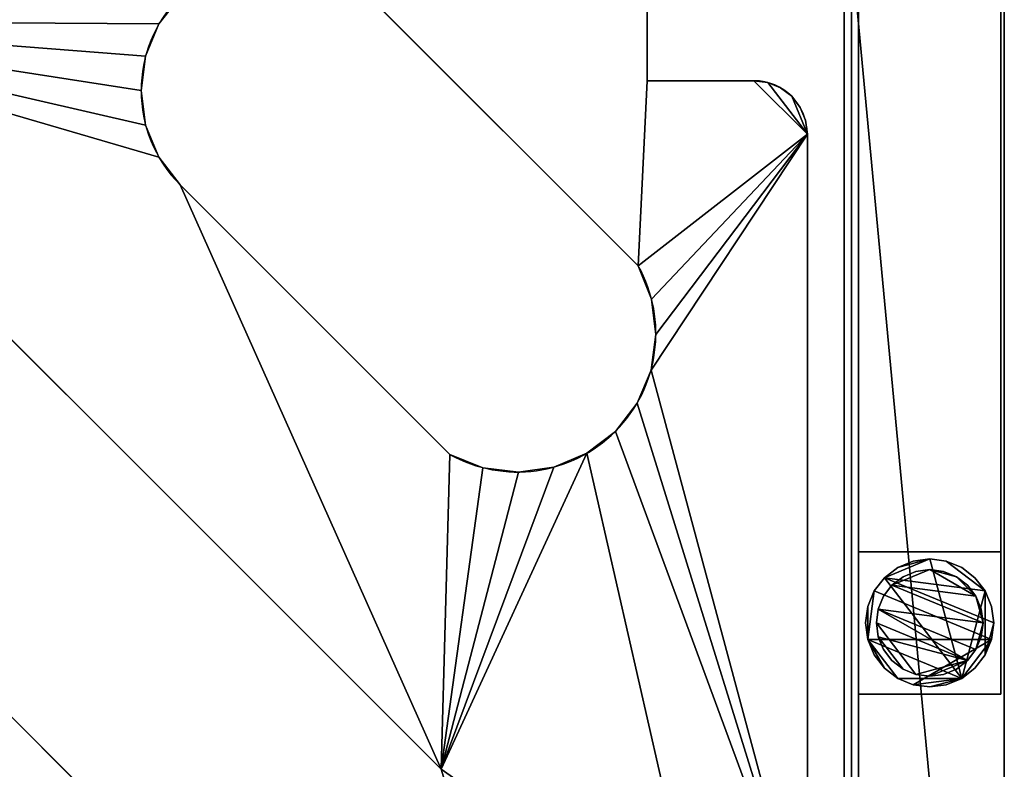
# Model space of a CAD drawing. Units: millimetres. Extents: x -1620 to 52, y -810 to 310.
# Drawn here: x -277 to 0, y -583 to -372 of the extents above; entities that cross this region are included whole.
import ezdxf

# ---------------------------------------------------------------- set-up
doc = ezdxf.new("R2010")
doc.units = ezdxf.units.MM
for name, color, linetype in [('IQ_200_2D', 1, 'Continuous'), ('IQ_200_3D', 1, 'Continuous'), ('IQ_204_2D', 7, 'Continuous')]:
    doc.layers.add(name, color=color, linetype=linetype)

msp = doc.modelspace()

# ---------------------------------------------------------------- linework, layer by layer
at = {"layer": 'IQ_200_2D'}
msp.add_line((0, 310), (0, -810), dxfattribs=at)
at = {"layer": 'IQ_204_2D'}
for p, q in [((-45, -765), (-45, -330.12)), ((-100.38, -389.22), (-100.38, -339.22)), ((-178.69, -365.5), (-102.9, -441.29)), ((-368.89, -372.34), (-158.32, -582.9)), ((-70.38, -389.22), (-100.38, -389.22)), ((-55.38, -634.22), (-55.38, -404.22)), ((-155.94, -494.32), (-231.72, -418.54)), ((-218.09, -629.2), (-421.92, -425.37))]:
    msp.add_line(p, q, dxfattribs=at)
for centre, radius, start, end in [((-205.2, -392.02), 37.5, 45, 225), ((-70.38, -404.22), 15, 0, 90), ((-136.91, -460.32), 38.97, 240.7648, 29.2352)]:
    msp.add_arc(centre, radius, start, end, dxfattribs=at)

# ---------------------------------------------------------------- meshes
at = {"layer": 'IQ_200_3D'}
mesh = msp.add_polyface(dxfattribs=at)
corners = [(0, -810, 910), (0, -265, 910), (-45, -265, 910), (-45, -765, 910), (-1575, -765, 910), (-1575, 265, 910), (0, 265, 910), (0, 310, 910), (-1620, 310, 910), (-1620, -810, 910)]
mesh.append_faces([[corners[k] for k in face] for face in [(3, 0, 1, 2)]], dxfattribs={"vtx0": -1})
mesh.append_faces([[corners[k] for k in face] for face in [(4, 9, 0, 3), (9, 4, 5, 8)]], dxfattribs={"vtx0": -1, "vtx2": -1})
mesh.append_faces([[corners[k] for k in face] for face in [(5, 6, 7, 8)]], dxfattribs={"vtx3": -1})
mesh = msp.add_polyface(dxfattribs=at)
corners = [(0, -810, 850.09), (-1620, -810, 850.09), (-1620, 310, 850.09), (0, 310, 850.09), (0, 265, 850.09), (-0.98, 265, 850.09), (-0.98, 266.25, 850.09), (-1575, 266.25, 850.09), (-1575, 265, 850.09), (-1575, -265, 850.09), (-1575, -267.47, 850.09), (-2.98, -267.47, 850.09), (-2.98, -265, 850.09), (0, -265, 850.09), (-1575, -765, 850.09), (-45, -765, 850.09), (-45, -330.12, 850.09), (-1575, -330.12, 850.09)]
mesh.append_faces([[corners[k] for k in face] for face in [(6, 3, 4, 5)]], dxfattribs={"vtx0": -1})
mesh.append_faces([[corners[k] for k in face] for face in [(10, 1, 9)]], dxfattribs={"vtx0": -1, "vtx1": -1})
mesh.append_faces([[corners[k] for k in face] for face in [(16, 11, 13, 0)]], dxfattribs={"vtx0": -1, "vtx1": -1, "vtx3": -1})
mesh.append_faces([[corners[k] for k in face] for face in [(3, 6, 7), (2, 8, 9, 1)]], dxfattribs={"vtx0": -1, "vtx2": -1})
mesh.append_faces([[corners[k] for k in face] for face in [(15, 16, 0)]], dxfattribs={"vtx1": -1, "vtx2": -1})
mesh.append_faces([[corners[k] for k in face] for face in [(17, 14, 1, 10)]], dxfattribs={"vtx1": -1, "vtx2": -1, "vtx3": -1})
mesh.append_faces([[corners[k] for k in face] for face in [(7, 8, 2, 3), (10, 11, 16, 17), (14, 15, 0, 1)]], dxfattribs={"vtx1": -1, "vtx3": -1})
mesh.append_faces([[corners[k] for k in face] for face in [(11, 12, 13)]], dxfattribs={"vtx2": -1})
mesh = msp.add_polyface(dxfattribs=at)
corners = [(-40.98, 266.25, 270), (-40.98, -521.74, 270), (-0.98, -521.74, 270), (-0.98, 266.25, 270)]
mesh.append_faces([[corners[k] for k in face] for face in [(0, 1, 2, 3)]])
mesh = msp.add_polyface(dxfattribs=at)
corners = [(-0.98, -521.74, 240.1), (-40.98, -521.74, 240.1), (-40.98, 266.25, 240.1), (-0.98, 266.25, 240.1)]
mesh.append_faces([[corners[k] for k in face] for face in [(0, 1, 2, 3)]])
mesh = msp.add_polyface(dxfattribs=at)
corners = [(-40.98, 266.25, 270), (-40.98, 266.25, 240.1), (-40.98, -521.74, 240.1), (-40.98, -521.74, 270)]
mesh.append_faces([[corners[k] for k in face] for face in [(0, 1, 2, 3)]])
mesh = msp.add_polyface(dxfattribs=at)
corners = [(-0.98, -521.74, 270), (-0.98, -521.74, 240.1), (-0.98, 266.25, 240.1), (-0.98, 266.25, 270)]
mesh.append_faces([[corners[k] for k in face] for face in [(0, 1, 2, 3)]])
mesh = msp.add_polyface(dxfattribs=at)
corners = [(-45, -765, 910), (-45, -265, 910), (-45, -265, 888.51), (-45, -330.12, 888.51), (-45, -330.12, 850.09), (-45, -765, 850.09)]
mesh.append_faces([[corners[k] for k in face] for face in [(3, 0, 1, 2)]], dxfattribs={"vtx0": -1})
mesh.append_faces([[corners[k] for k in face] for face in [(3, 4, 5, 0)]], dxfattribs={"vtx3": -1})
mesh = msp.add_polyface(dxfattribs=at)
corners = [(0, -810, 910), (0, -810, 850.09), (0, -265, 850.09), (0, -265, 910)]
mesh.append_faces([[corners[k] for k in face] for face in [(0, 1, 2, 3)]])
mesh = msp.add_polyface(dxfattribs=at)
corners = [(-42.98, -777.81, 782.05), (-1575, -777.81, 782.05), (-1575, -267.47, 747.06), (-42.98, -267.47, 747.06)]
mesh.append_faces([[corners[k] for k in face] for face in [(0, 1, 2, 3)]])
mesh = msp.add_polyface(dxfattribs=at)
corners = [(-42.98, -777.81, 782.05), (-42.98, -267.47, 747.06), (-42.98, -267.47, 850.09), (-42.98, -270.47, 850.09), (-42.98, -270.47, 750.28), (-42.98, -774.81, 784.85), (-42.98, -774.81, 850.09), (-42.98, -777.81, 850.09)]
mesh.append_faces([[corners[k] for k in face] for face in [(4, 1, 2, 3)]], dxfattribs={"vtx0": -1})
mesh.append_faces([[corners[k] for k in face] for face in [(7, 0, 5, 6)]], dxfattribs={"vtx1": -1})
mesh.append_faces([[corners[k] for k in face] for face in [(4, 5, 0, 1)]], dxfattribs={"vtx1": -1, "vtx3": -1})
mesh = msp.add_polyface(dxfattribs=at)
corners = [(-42.98, -777.81, 850.09), (-42.98, -267.47, 850.09), (-42.98, -267.47, 747.06), (-42.98, -777.81, 782.05)]
mesh.append_faces([[corners[k] for k in face] for face in [(0, 1, 2, 3)]])
mesh = msp.add_polyface(dxfattribs=at)
corners = [(-40.98, -777.81, 782.05), (-42.98, -777.81, 782.05), (-42.98, -267.47, 747.06), (-40.98, -267.47, 747.06)]
mesh.append_faces([[corners[k] for k in face] for face in [(0, 1, 2, 3)]])
mesh = msp.add_polyface(dxfattribs=at)
corners = [(-40.98, -267.47, 850.09), (-42.98, -267.47, 850.09), (-42.98, -777.81, 850.09), (-40.98, -777.81, 850.09)]
mesh.append_faces([[corners[k] for k in face] for face in [(0, 1, 2, 3)]])
mesh = msp.add_polyface(dxfattribs=at)
corners = [(-40.98, -267.47, 747.06), (-40.98, -267.47, 850.09), (-40.98, -777.81, 850.09), (-40.98, -777.81, 782.05)]
mesh.append_faces([[corners[k] for k in face] for face in [(0, 1, 2, 3)]])
mesh = msp.add_polyface(dxfattribs=at)
corners = [(-42.98, -270.47, 750.28), (-1575, -270.47, 750.28), (-1575, -774.81, 784.85), (-42.98, -774.81, 784.85)]
mesh.append_faces([[corners[k] for k in face] for face in [(0, 1, 2, 3)]])
mesh = msp.add_polyface(dxfattribs=at)
corners = [(-495.38, -389.22, 845.5), (-515.38, -389.22, 845.5), (-520.56, -389.9, 845.5), (-525.38, -391.9, 845.5), (-529.53, -395.08, 845.5), (-532.7, -399.22, 845.5), (-534.7, -404.04, 845.5), (-535.38, -409.22, 845.5), (-535.38, -634.22, 845.5), (-505.38, -634.22, 845.5), (-502.79, -634.56, 845.5), (-500.38, -635.56, 845.5), (-498.31, -637.15, 845.5), (-496.72, -639.22, 845.5), (-495.72, -641.63, 845.5), (-495.38, -644.22, 845.5), (-495.38, -654.22, 845.5), (-100.38, -654.22, 845.5), (-100.38, -649.22, 845.5), (-99.87, -645.34, 845.5), (-98.37, -641.72, 845.5), (-95.99, -638.61, 845.5), (-92.88, -636.23, 845.5), (-89.27, -634.73, 845.5), (-85.38, -634.22, 845.5), (-55.38, -634.22, 845.5), (-55.38, -404.22, 845.5), (-55.89, -400.34, 845.5), (-57.39, -396.72, 845.5), (-59.78, -393.61, 845.5), (-62.88, -391.23, 845.5), (-66.5, -389.73, 845.5), (-70.38, -389.22, 845.5), (-100.38, -389.22, 845.5), (-100.38, -339.22, 845.5), (-495.38, -339.22, 845.5), (-413.92, -634.22, 845.5), (-489.7, -558.44, 845.5), (-495.66, -550.67, 845.5), (-499.41, -541.63, 845.5), (-500.68, -531.92, 845.5), (-499.41, -522.22, 845.5), (-495.66, -513.17, 845.5), (-489.7, -505.41, 845.5), (-481.93, -499.45, 845.5), (-472.89, -495.7, 845.5), (-463.18, -494.42, 845.5), (-453.48, -495.7, 845.5), (-444.43, -499.45, 845.5), (-436.67, -505.41, 845.5), (-360.89, -581.19, 845.5), (-357.15, -590.54, 845.5), (-355.92, -600.53, 845.5), (-357.31, -610.5, 845.5), (-361.2, -619.79, 845.5), (-367.34, -627.77, 845.5), (-375.32, -633.91, 845.5), (-384.6, -637.8, 845.5), (-394.58, -639.18, 845.5), (-404.57, -637.96, 845.5), (-218.09, -629.2, 845.5), (-421.92, -425.37, 845.5), (-427.88, -417.6, 845.5), (-431.63, -408.56, 845.5), (-432.9, -398.85, 845.5), (-431.63, -389.15, 845.5), (-427.88, -380.1, 845.5), (-421.92, -372.34, 845.5), (-414.15, -366.38, 845.5), (-405.11, -362.63, 845.5), (-395.4, -361.35, 845.5), (-385.7, -362.63, 845.5), (-376.65, -366.38, 845.5), (-368.89, -372.34, 845.5), (-158.32, -582.9, 845.5), (-155.61, -591.87, 845.5), (-155.12, -601.23, 845.5), (-156.88, -610.43, 845.5), (-160.78, -618.95, 845.5), (-166.6, -626.29, 845.5), (-174.01, -632.02, 845.5), (-182.57, -635.83, 845.5), (-191.8, -637.48, 845.5), (-201.15, -636.88, 845.5), (-210.09, -634.06, 845.5), (-155.94, -494.32, 845.5), (-231.72, -418.54, 845.5), (-237.68, -410.77, 845.5), (-241.42, -401.73, 845.5), (-242.7, -392.02, 845.5), (-241.42, -382.32, 845.5), (-237.68, -373.27, 845.5), (-231.72, -365.5, 845.5), (-223.95, -359.55, 845.5), (-214.91, -355.8, 845.5), (-205.2, -354.52, 845.5), (-195.5, -355.8, 845.5), (-186.45, -359.55, 845.5), (-178.69, -365.5, 845.5), (-102.9, -441.29, 845.5), (-99.16, -450.63, 845.5), (-97.94, -460.63, 845.5), (-99.32, -470.6, 845.5), (-103.21, -479.89, 845.5), (-109.35, -487.87, 845.5), (-117.33, -494.01, 845.5), (-126.62, -497.9, 845.5), (-136.59, -499.28, 845.5), (-146.59, -498.06, 845.5)]
mesh.append_faces([[corners[k] for k in face] for face in [(7, 4, 5, 6)]], dxfattribs={"vtx0": -1})
mesh.append_faces([[corners[k] for k in face] for face in [(96, 34, 95), (91, 73, 90), (92, 73, 91), (104, 25, 103), (107, 74, 106), (86, 74, 85), (70, 35, 69), (65, 0, 64), (67, 35, 66), (46, 62, 45), (49, 61, 48), (52, 60, 51), (15, 36, 14), (11, 37, 10), (12, 37, 11), (43, 7, 42), (58, 83, 57)]], dxfattribs={"vtx0": -1, "vtx1": -1})
mesh.append_faces([[corners[k] for k in face] for face in [(74, 24, 105, 106)]], dxfattribs={"vtx0": -1, "vtx1": -1, "vtx3": -1})
mesh.append_faces([[corners[k] for k in face] for face in [(26, 31, 32), (26, 101, 102, 25), (35, 94, 95, 34), (25, 102, 103), (105, 24, 25, 104), (75, 23, 24, 74), (78, 19, 20), (74, 108, 85), (56, 84, 60, 55), (57, 83, 84, 56), (50, 60, 61, 49), (0, 65, 66, 35), (61, 47, 48), (7, 43, 44), (60, 50, 51), (16, 59, 36, 15), (58, 16, 17), (8, 38, 39), (36, 13, 14)]], dxfattribs={"vtx0": -1, "vtx2": -1})
mesh.append_faces([[corners[k] for k in face] for face in [(17, 82, 83, 58), (7, 44, 45, 0)]], dxfattribs={"vtx0": -1, "vtx2": -1, "vtx3": -1})
mesh.append_faces([[corners[k] for k in face] for face in [(26, 29, 30, 31), (7, 0, 1, 2), (7, 2, 3, 4)]], dxfattribs={"vtx0": -1, "vtx3": -1})
mesh.append_faces([[corners[k] for k in face] for face in [(99, 100, 26), (100, 101, 26), (97, 98, 34), (96, 97, 34), (89, 90, 73), (87, 88, 73), (107, 108, 74), (80, 81, 17), (81, 82, 17), (88, 89, 73), (68, 69, 35), (67, 68, 35), (63, 64, 0), (52, 53, 60), (54, 55, 60), (58, 59, 16), (53, 54, 60), (41, 42, 7), (39, 40, 8), (9, 10, 37)]], dxfattribs={"vtx1": -1, "vtx2": -1})
mesh.append_faces([[corners[k] for k in face] for face in [(32, 33, 99, 26), (70, 71, 94, 35), (62, 63, 0, 45)]], dxfattribs={"vtx1": -1, "vtx2": -1, "vtx3": -1})
mesh.append_faces([[corners[k] for k in face] for face in [(98, 99, 33, 34), (92, 93, 72, 73), (93, 94, 71, 72), (86, 87, 73, 74), (22, 23, 75, 76), (21, 22, 76, 77), (17, 18, 79, 80), (18, 19, 78, 79), (20, 21, 77, 78), (61, 62, 46, 47), (36, 37, 12, 13), (37, 38, 8, 9), (40, 41, 7, 8)]], dxfattribs={"vtx1": -1, "vtx3": -1})
mesh.append_faces([[corners[k] for k in face] for face in [(26, 27, 28, 29)]], dxfattribs={"vtx3": -1})
mesh = msp.add_polyface(dxfattribs=at)
corners = [(-495.38, -389.22, 842.5), (-495.38, -339.22, 842.5), (-100.38, -339.22, 842.5), (-100.38, -389.22, 842.5), (-70.38, -389.22, 842.5), (-66.5, -389.73, 842.5), (-62.88, -391.23, 842.5), (-59.78, -393.61, 842.5), (-57.39, -396.72, 842.5), (-55.89, -400.34, 842.5), (-55.38, -404.22, 842.5), (-55.38, -634.22, 842.5), (-85.38, -634.22, 842.5), (-89.27, -634.73, 842.5), (-92.88, -636.23, 842.5), (-95.99, -638.61, 842.5), (-98.37, -641.72, 842.5), (-99.87, -645.34, 842.5), (-100.38, -649.22, 842.5), (-100.38, -654.22, 842.5), (-495.38, -654.22, 842.5), (-495.38, -644.22, 842.5), (-495.72, -641.63, 842.5), (-496.72, -639.22, 842.5), (-498.31, -637.15, 842.5), (-500.38, -635.56, 842.5), (-502.79, -634.56, 842.5), (-505.38, -634.22, 842.5), (-535.38, -634.22, 842.5), (-535.38, -409.22, 842.5), (-534.7, -404.04, 842.5), (-532.7, -399.22, 842.5), (-529.53, -395.08, 842.5), (-525.38, -391.9, 842.5), (-520.56, -389.9, 842.5), (-515.38, -389.22, 842.5), (-413.92, -634.22, 842.5), (-404.57, -637.96, 842.5), (-394.58, -639.18, 842.5), (-384.6, -637.8, 842.5), (-375.32, -633.91, 842.5), (-367.34, -627.77, 842.5), (-361.2, -619.79, 842.5), (-357.31, -610.5, 842.5), (-355.92, -600.53, 842.5), (-357.15, -590.54, 842.5), (-360.89, -581.19, 842.5), (-436.67, -505.41, 842.5), (-444.43, -499.45, 842.5), (-453.48, -495.7, 842.5), (-463.18, -494.42, 842.5), (-472.89, -495.7, 842.5), (-481.93, -499.45, 842.5), (-489.7, -505.41, 842.5), (-495.66, -513.17, 842.5), (-499.41, -522.22, 842.5), (-500.68, -531.92, 842.5), (-499.41, -541.63, 842.5), (-495.66, -550.67, 842.5), (-489.7, -558.44, 842.5), (-218.09, -629.2, 842.5), (-210.09, -634.06, 842.5), (-201.15, -636.88, 842.5), (-191.8, -637.48, 842.5), (-182.57, -635.83, 842.5), (-174.01, -632.02, 842.5), (-166.6, -626.29, 842.5), (-160.78, -618.95, 842.5), (-156.88, -610.43, 842.5), (-155.12, -601.23, 842.5), (-155.61, -591.87, 842.5), (-158.32, -582.9, 842.5), (-368.89, -372.34, 842.5), (-376.65, -366.38, 842.5), (-385.7, -362.63, 842.5), (-395.4, -361.35, 842.5), (-405.11, -362.63, 842.5), (-414.15, -366.38, 842.5), (-421.92, -372.34, 842.5), (-427.88, -380.1, 842.5), (-431.63, -389.15, 842.5), (-432.9, -398.85, 842.5), (-431.63, -408.56, 842.5), (-427.88, -417.6, 842.5), (-421.92, -425.37, 842.5), (-155.94, -494.32, 842.5), (-146.59, -498.06, 842.5), (-136.59, -499.28, 842.5), (-126.62, -497.9, 842.5), (-117.33, -494.01, 842.5), (-109.35, -487.87, 842.5), (-103.21, -479.89, 842.5), (-99.32, -470.6, 842.5), (-97.94, -460.63, 842.5), (-99.16, -450.63, 842.5), (-102.9, -441.29, 842.5), (-178.69, -365.5, 842.5), (-186.45, -359.55, 842.5), (-195.5, -355.8, 842.5), (-205.2, -354.52, 842.5), (-214.91, -355.8, 842.5), (-223.95, -359.55, 842.5), (-231.72, -365.5, 842.5), (-237.68, -373.27, 842.5), (-241.42, -382.32, 842.5), (-242.7, -392.02, 842.5), (-241.42, -401.73, 842.5), (-237.68, -410.77, 842.5), (-231.72, -418.54, 842.5)]
mesh.append_faces([[corners[k] for k in face] for face in [(10, 7, 8, 9)]], dxfattribs={"vtx0": -1})
mesh.append_faces([[corners[k] for k in face] for face in [(76, 1, 75), (82, 0, 81), (58, 28, 57), (56, 29, 55), (22, 36, 21), (20, 38, 19), (42, 60, 41), (54, 29, 53), (99, 2, 98), (106, 72, 105), (107, 72, 106), (86, 71, 85), (65, 19, 64), (88, 71, 87), (13, 70, 12), (104, 72, 103)]], dxfattribs={"vtx0": -1, "vtx1": -1})
mesh.append_faces([[corners[k] for k in face] for face in [(0, 83, 51, 29)]], dxfattribs={"vtx0": -1, "vtx1": -1, "vtx2": -1, "vtx3": -1})
mesh.append_faces([[corners[k] for k in face] for face in [(83, 50, 51), (84, 49, 50, 83), (29, 52, 53), (101, 73, 74, 100), (0, 82, 83), (84, 48, 49), (59, 27, 28, 58), (59, 25, 26), (36, 23, 24, 59), (60, 45, 46), (61, 39, 40, 60), (62, 38, 39, 61), (72, 107, 108, 71), (72, 104, 105), (3, 95, 96, 2), (11, 91, 92, 10), (10, 94, 95), (10, 92, 93), (14, 69, 70, 13), (15, 68, 69, 14), (16, 67, 68, 15), (19, 65, 66, 18), (18, 66, 67, 17), (71, 88, 89), (67, 16, 17), (71, 86, 87)]], dxfattribs={"vtx0": -1, "vtx2": -1})
mesh.append_faces([[corners[k] for k in face] for face in [(100, 74, 75, 1), (95, 3, 4, 10), (12, 70, 71, 89)]], dxfattribs={"vtx0": -1, "vtx2": -1, "vtx3": -1})
mesh.append_faces([[corners[k] for k in face] for face in [(29, 32, 33, 34), (29, 34, 35, 0), (10, 5, 6, 7)]], dxfattribs={"vtx0": -1, "vtx3": -1})
mesh.append_faces([[corners[k] for k in face] for face in [(51, 52, 29), (77, 78, 1), (76, 77, 1), (80, 81, 0), (47, 48, 84), (78, 79, 1), (54, 55, 29), (26, 27, 59), (22, 23, 36), (24, 25, 59), (42, 43, 60), (37, 38, 20), (40, 41, 60), (97, 98, 2), (96, 97, 2), (108, 85, 71), (101, 102, 73), (4, 5, 10), (93, 94, 10), (44, 45, 60), (63, 64, 19), (43, 44, 60), (90, 91, 11)]], dxfattribs={"vtx1": -1, "vtx2": -1})
mesh.append_faces([[corners[k] for k in face] for face in [(62, 63, 19, 38)]], dxfattribs={"vtx1": -1, "vtx2": -1, "vtx3": -1})
mesh.append_faces([[corners[k] for k in face] for face in [(0, 1, 79, 80), (72, 73, 102, 103), (56, 57, 28, 29), (46, 47, 84, 60), (36, 37, 20, 21), (99, 100, 1, 2), (89, 90, 11, 12)]], dxfattribs={"vtx1": -1, "vtx3": -1})
mesh.append_faces([[corners[k] for k in face] for face in [(29, 30, 31, 32)]], dxfattribs={"vtx3": -1})
mesh = msp.add_polyface(dxfattribs=at)
corners = [(-100.38, -389.22, 845.5), (-100.38, -389.22, 842.5), (-100.38, -339.22, 842.5), (-100.38, -339.22, 845.5)]
mesh.append_faces([[corners[k] for k in face] for face in [(0, 1, 2, 3)]])
mesh = msp.add_polyface(dxfattribs=at)
corners = [(-178.69, -365.5, 845.5), (-186.45, -359.55, 845.5), (-195.5, -355.8, 845.5), (-205.2, -354.52, 845.5), (-214.91, -355.8, 845.5), (-223.95, -359.55, 845.5), (-231.72, -365.5, 845.5), (-237.68, -373.27, 845.5), (-241.42, -382.32, 845.5), (-242.7, -392.02, 845.5), (-241.42, -401.73, 845.5), (-237.68, -410.77, 845.5), (-231.72, -418.54, 845.5), (-231.72, -418.54, 842.5), (-237.68, -410.77, 842.5), (-241.42, -401.73, 842.5), (-242.7, -392.02, 842.5), (-241.42, -382.32, 842.5), (-237.68, -373.27, 842.5), (-231.72, -365.5, 842.5), (-223.95, -359.55, 842.5), (-214.91, -355.8, 842.5), (-205.2, -354.52, 842.5), (-195.5, -355.8, 842.5), (-186.45, -359.55, 842.5), (-178.69, -365.5, 842.5)]
mesh.append_faces([[corners[k] for k in face] for face in [(0, 1, 24, 25)]], dxfattribs={"vtx1": -1})
mesh.append_faces([[corners[k] for k in face] for face in [(10, 11, 14, 15), (8, 9, 16, 17), (9, 10, 15, 16), (7, 8, 17, 18), (18, 19, 6, 7), (4, 5, 20, 21), (3, 4, 21, 22), (1, 2, 23, 24), (2, 3, 22, 23), (19, 20, 5, 6)]], dxfattribs={"vtx1": -1, "vtx3": -1})
mesh.append_faces([[corners[k] for k in face] for face in [(11, 12, 13, 14)]], dxfattribs={"vtx3": -1})
mesh = msp.add_polyface(dxfattribs=at)
corners = [(-178.69, -365.5, 845.5), (-178.69, -365.5, 842.5), (-102.9, -441.29, 842.5), (-102.9, -441.29, 845.5)]
mesh.append_faces([[corners[k] for k in face] for face in [(0, 1, 2, 3)]])
mesh = msp.add_polyface(dxfattribs=at)
corners = [(-368.89, -372.34, 845.5), (-368.89, -372.34, 842.5), (-158.32, -582.9, 842.5), (-158.32, -582.9, 845.5)]
mesh.append_faces([[corners[k] for k in face] for face in [(0, 1, 2, 3)]])
mesh = msp.add_polyface(dxfattribs=at)
corners = [(-70.38, -389.22, 845.5), (-70.38, -389.22, 842.5), (-100.38, -389.22, 842.5), (-100.38, -389.22, 845.5)]
mesh.append_faces([[corners[k] for k in face] for face in [(0, 1, 2, 3)]])
mesh = msp.add_polyface(dxfattribs=at)
corners = [(-70.38, -389.22, 845.5), (-66.5, -389.73, 845.5), (-62.88, -391.23, 845.5), (-59.78, -393.61, 845.5), (-57.39, -396.72, 845.5), (-55.89, -400.34, 845.5), (-55.38, -404.22, 845.5), (-55.38, -404.22, 842.5), (-55.89, -400.34, 842.5), (-57.39, -396.72, 842.5), (-59.78, -393.61, 842.5), (-62.88, -391.23, 842.5), (-66.5, -389.73, 842.5), (-70.38, -389.22, 842.5)]
mesh.append_faces([[corners[k] for k in face] for face in [(7, 8, 5, 6), (0, 1, 12, 13)]], dxfattribs={"vtx1": -1})
mesh.append_faces([[corners[k] for k in face] for face in [(8, 9, 4, 5), (3, 4, 9, 10), (10, 11, 2, 3), (11, 12, 1, 2)]], dxfattribs={"vtx1": -1, "vtx3": -1})
mesh = msp.add_polyface(dxfattribs=at)
corners = [(-55.38, -634.22, 845.5), (-55.38, -634.22, 842.5), (-55.38, -404.22, 842.5), (-55.38, -404.22, 845.5)]
mesh.append_faces([[corners[k] for k in face] for face in [(0, 1, 2, 3)]])
mesh = msp.add_polyface(dxfattribs=at)
corners = [(-155.94, -494.32, 845.5), (-155.94, -494.32, 842.5), (-231.72, -418.54, 842.5), (-231.72, -418.54, 845.5)]
mesh.append_faces([[corners[k] for k in face] for face in [(0, 1, 2, 3)]])
mesh = msp.add_polyface(dxfattribs=at)
corners = [(-218.09, -629.2, 845.5), (-218.09, -629.2, 842.5), (-421.92, -425.37, 842.5), (-421.92, -425.37, 845.5)]
mesh.append_faces([[corners[k] for k in face] for face in [(0, 1, 2, 3)]])
mesh = msp.add_polyface(dxfattribs=at)
corners = [(-155.94, -494.32, 845.5), (-146.59, -498.06, 845.5), (-136.59, -499.28, 845.5), (-126.62, -497.9, 845.5), (-117.33, -494.01, 845.5), (-109.35, -487.87, 845.5), (-103.21, -479.89, 845.5), (-99.32, -470.6, 845.5), (-97.94, -460.63, 845.5), (-99.16, -450.63, 845.5), (-102.9, -441.29, 845.5), (-102.9, -441.29, 842.5), (-99.16, -450.63, 842.5), (-97.94, -460.63, 842.5), (-99.32, -470.6, 842.5), (-103.21, -479.89, 842.5), (-109.35, -487.87, 842.5), (-117.33, -494.01, 842.5), (-126.62, -497.9, 842.5), (-136.59, -499.28, 842.5), (-146.59, -498.06, 842.5), (-155.94, -494.32, 842.5)]
mesh.append_faces([[corners[k] for k in face] for face in [(0, 1, 20, 21)]], dxfattribs={"vtx1": -1})
mesh.append_faces([[corners[k] for k in face] for face in [(7, 8, 13, 14), (8, 9, 12, 13), (6, 7, 14, 15), (15, 16, 5, 6), (3, 4, 17, 18), (1, 2, 19, 20), (2, 3, 18, 19), (16, 17, 4, 5)]], dxfattribs={"vtx1": -1, "vtx3": -1})
mesh.append_faces([[corners[k] for k in face] for face in [(9, 10, 11, 12)]], dxfattribs={"vtx3": -1})
mesh = msp.add_polyface(dxfattribs=at)
corners = [(-40.98, -521.74, 270), (-40.98, -521.74, 240.1), (-0.98, -521.74, 240.1), (-0.98, -521.74, 270)]
mesh.append_faces([[corners[k] for k in face] for face in [(0, 1, 2, 3)]])
mesh = msp.add_polyface(dxfattribs=at)
corners = [(-40.98, -561.74, 850.09), (-0.98, -561.74, 850.09), (-0.98, -521.74, 850.09), (-40.98, -521.74, 850.09)]
mesh.append_faces([[corners[k] for k in face] for face in [(0, 1, 2, 3)]])
mesh = msp.add_polyface(dxfattribs=at)
corners = [(-0.98, -521.74, 75), (-0.98, -561.74, 75), (-40.98, -561.74, 75), (-40.98, -521.74, 75)]
mesh.append_faces([[corners[k] for k in face] for face in [(0, 1, 2, 3)]])
mesh = msp.add_polyface(dxfattribs=at)
corners = [(-0.98, -521.74, 75), (-40.98, -521.74, 75), (-40.98, -521.74, 850.09), (-0.98, -521.74, 850.09)]
mesh.append_faces([[corners[k] for k in face] for face in [(0, 1, 2, 3)]])
mesh = msp.add_polyface(dxfattribs=at)
corners = [(-40.98, -521.74, 75), (-40.98, -561.74, 75), (-40.98, -561.74, 850.09), (-40.98, -521.74, 850.09)]
mesh.append_faces([[corners[k] for k in face] for face in [(0, 1, 2, 3)]])
mesh = msp.add_polyface(dxfattribs=at)
corners = [(-0.98, -561.74, 75), (-0.98, -521.74, 75), (-0.98, -521.74, 850.09), (-0.98, -561.74, 850.09)]
mesh.append_faces([[corners[k] for k in face] for face in [(0, 1, 2, 3)]])
mesh = msp.add_polyface(dxfattribs=at)
corners = [(-2.98, -541.74, 5), (-3.59, -537.08, 5), (-5.39, -532.74, 5), (-8.25, -529.01, 5), (-11.98, -526.15, 5), (-16.32, -524.35, 5), (-20.98, -523.74, 5), (-25.64, -524.35, 5), (-29.98, -526.15, 5), (-33.71, -529.01, 5), (-36.57, -532.74, 5), (-38.36, -537.08, 5), (-38.98, -541.74, 5), (-38.36, -546.4, 5), (-36.57, -550.74, 5), (-33.71, -554.47, 5), (-29.98, -557.33, 5), (-25.64, -559.12, 5), (-20.98, -559.74, 5), (-16.32, -559.12, 5), (-11.98, -557.33, 5), (-8.25, -554.47, 5), (-5.39, -550.74, 5), (-3.59, -546.4, 5)]
mesh.append_faces([[corners[k] for k in face] for face in [(9, 20, 6, 8)]], dxfattribs={"vtx0": -1, "vtx1": -1, "vtx2": -1})
mesh.append_faces([[corners[k] for k in face] for face in [(13, 20, 9, 10)]], dxfattribs={"vtx0": -1, "vtx1": -1, "vtx3": -1})
mesh.append_faces([[corners[k] for k in face] for face in [(13, 15, 16, 20)]], dxfattribs={"vtx0": -1, "vtx2": -1, "vtx3": -1})
mesh.append_faces([[corners[k] for k in face] for face in [(20, 16, 17, 18)]], dxfattribs={"vtx0": -1, "vtx3": -1})
mesh.append_faces([[corners[k] for k in face] for face in [(14, 15, 13), (19, 20, 18)]], dxfattribs={"vtx1": -1})
mesh.append_faces([[corners[k] for k in face] for face in [(5, 6, 20, 2)]], dxfattribs={"vtx1": -1, "vtx2": -1, "vtx3": -1})
mesh.append_faces([[corners[k] for k in face] for face in [(22, 23, 0), (11, 12, 13, 10), (6, 7, 8), (3, 4, 5, 2)]], dxfattribs={"vtx2": -1})
mesh.append_faces([[corners[k] for k in face] for face in [(20, 21, 22, 2), (0, 1, 2, 22)]], dxfattribs={"vtx2": -1, "vtx3": -1})
mesh = msp.add_polyface(dxfattribs=at)
corners = [(-2.98, -541.74, 0), (-3.59, -546.4, 0), (-5.39, -550.74, 0), (-8.25, -554.47, 0), (-11.98, -557.33, 0), (-16.32, -559.12, 0), (-20.98, -559.74, 0), (-25.64, -559.12, 0), (-29.98, -557.33, 0), (-33.71, -554.47, 0), (-36.57, -550.74, 0), (-38.36, -546.4, 0), (-38.98, -541.74, 0), (-38.36, -537.08, 0), (-36.57, -532.74, 0), (-33.71, -529.01, 0), (-29.98, -526.15, 0), (-25.64, -524.35, 0), (-20.98, -523.74, 0), (-16.32, -524.35, 0), (-11.98, -526.15, 0), (-8.25, -529.01, 0), (-5.39, -532.74, 0), (-3.59, -537.08, 0)]
mesh.append_faces([[corners[k] for k in face] for face in [(8, 11, 1, 7), (7, 1, 4)]], dxfattribs={"vtx0": -1, "vtx1": -1, "vtx2": -1})
mesh.append_faces([[corners[k] for k in face] for face in [(22, 15, 18, 19)]], dxfattribs={"vtx0": -1, "vtx1": -1, "vtx3": -1})
mesh.append_faces([[corners[k] for k in face] for face in [(12, 13, 11)]], dxfattribs={"vtx1": -1})
mesh.append_faces([[corners[k] for k in face] for face in [(13, 14, 1, 11)]], dxfattribs={"vtx1": -1, "vtx2": -1, "vtx3": -1})
mesh.append_faces([[corners[k] for k in face] for face in [(14, 15, 0, 1)]], dxfattribs={"vtx1": -1, "vtx3": -1})
mesh.append_faces([[corners[k] for k in face] for face in [(16, 17, 18, 15), (9, 10, 11, 8), (2, 3, 4, 1)]], dxfattribs={"vtx2": -1})
mesh.append_faces([[corners[k] for k in face] for face in [(22, 23, 0, 15)]], dxfattribs={"vtx2": -1, "vtx3": -1})
mesh.append_faces([[corners[k] for k in face] for face in [(19, 20, 21, 22), (4, 5, 6, 7)]], dxfattribs={"vtx3": -1})
mesh = msp.add_polyface(dxfattribs=at)
corners = [(-2.98, -541.74, 5), (-2.98, -541.74, 0), (-3.59, -537.08, 0), (-5.39, -532.74, 0), (-8.25, -529.01, 0), (-11.98, -526.15, 0), (-16.32, -524.35, 0), (-20.98, -523.74, 0), (-25.64, -524.35, 0), (-29.98, -526.15, 0), (-33.71, -529.01, 0), (-36.57, -532.74, 0), (-38.36, -537.08, 0), (-38.98, -541.74, 0), (-38.98, -541.74, 5), (-38.36, -537.08, 5), (-36.57, -532.74, 5), (-33.71, -529.01, 5), (-29.98, -526.15, 5), (-25.64, -524.35, 5), (-20.98, -523.74, 5), (-16.32, -524.35, 5), (-11.98, -526.15, 5), (-8.25, -529.01, 5), (-5.39, -532.74, 5), (-3.59, -537.08, 5)]
mesh.append_faces([[corners[k] for k in face] for face in [(15, 12, 13, 14), (2, 25, 0, 1)]], dxfattribs={"vtx0": -1})
mesh.append_faces([[corners[k] for k in face] for face in [(16, 11, 12, 15), (18, 9, 10, 17), (17, 10, 11, 16), (19, 8, 9, 18), (8, 19, 20, 7), (21, 6, 7, 20), (22, 5, 6, 21), (24, 3, 4, 23), (23, 4, 5, 22), (25, 2, 3, 24)]], dxfattribs={"vtx0": -1, "vtx2": -1})
mesh = msp.add_polyface(dxfattribs=at)
corners = [(-5.98, -541.74, 75), (-6.49, -537.86, 75), (-7.99, -534.24, 75), (-10.37, -531.13, 75), (-13.48, -528.75, 75), (-17.1, -527.25, 75), (-20.98, -526.74, 75), (-24.86, -527.25, 75), (-28.48, -528.75, 75), (-31.58, -531.13, 75), (-33.97, -534.24, 75), (-35.47, -537.86, 75), (-35.98, -541.74, 75), (-35.47, -545.62, 75), (-33.97, -549.24, 75), (-31.58, -552.34, 75), (-28.48, -554.73, 75), (-24.86, -556.23, 75), (-20.98, -556.74, 75), (-17.1, -556.23, 75), (-13.48, -554.73, 75), (-10.37, -552.34, 75), (-7.99, -549.24, 75), (-6.49, -545.62, 75)]
mesh.append_faces([[corners[k] for k in face] for face in [(9, 6, 7, 8), (6, 4, 5)]], dxfattribs={"vtx0": -1})
mesh.append_faces([[corners[k] for k in face] for face in [(2, 6, 9, 0)]], dxfattribs={"vtx0": -1, "vtx1": -1, "vtx2": -1, "vtx3": -1})
mesh.append_faces([[corners[k] for k in face] for face in [(21, 12, 17, 18)]], dxfattribs={"vtx0": -1, "vtx1": -1, "vtx3": -1})
mesh.append_faces([[corners[k] for k in face] for face in [(1, 2, 0)]], dxfattribs={"vtx1": -1})
mesh.append_faces([[corners[k] for k in face] for face in [(16, 17, 12, 13), (21, 22, 11, 12)]], dxfattribs={"vtx1": -1, "vtx3": -1})
mesh.append_faces([[corners[k] for k in face] for face in [(14, 15, 16, 13)]], dxfattribs={"vtx2": -1})
mesh.append_faces([[corners[k] for k in face] for face in [(22, 23, 0, 11), (9, 10, 11, 0), (2, 3, 4, 6)]], dxfattribs={"vtx2": -1, "vtx3": -1})
mesh.append_faces([[corners[k] for k in face] for face in [(18, 19, 20, 21)]], dxfattribs={"vtx3": -1})
mesh = msp.add_polyface(dxfattribs=at)
corners = [(-5.98, -541.74, 5), (-6.49, -545.62, 5), (-7.99, -549.24, 5), (-10.37, -552.34, 5), (-13.48, -554.73, 5), (-17.1, -556.23, 5), (-20.98, -556.74, 5), (-24.86, -556.23, 5), (-28.48, -554.73, 5), (-31.58, -552.34, 5), (-33.97, -549.24, 5), (-35.47, -545.62, 5), (-35.98, -541.74, 5), (-35.47, -537.86, 5), (-33.97, -534.24, 5), (-31.58, -531.13, 5), (-28.48, -528.75, 5), (-24.86, -527.25, 5), (-20.98, -526.74, 5), (-17.1, -527.25, 5), (-13.48, -528.75, 5), (-10.37, -531.13, 5), (-7.99, -534.24, 5), (-6.49, -537.86, 5)]
mesh.append_faces([[corners[k] for k in face] for face in [(2, 0, 1)]], dxfattribs={"vtx0": -1})
mesh.append_faces([[corners[k] for k in face] for face in [(13, 3, 11, 12), (7, 3, 6)]], dxfattribs={"vtx0": -1, "vtx1": -1})
mesh.append_faces([[corners[k] for k in face] for face in [(22, 15, 18, 20)]], dxfattribs={"vtx0": -1, "vtx1": -1, "vtx2": -1, "vtx3": -1})
mesh.append_faces([[corners[k] for k in face] for face in [(13, 0, 2, 3)]], dxfattribs={"vtx0": -1, "vtx1": -1, "vtx3": -1})
mesh.append_faces([[corners[k] for k in face] for face in [(17, 18, 15, 16), (21, 22, 20)]], dxfattribs={"vtx1": -1})
mesh.append_faces([[corners[k] for k in face] for face in [(7, 8, 11, 3)]], dxfattribs={"vtx1": -1, "vtx2": -1, "vtx3": -1})
mesh.append_faces([[corners[k] for k in face] for face in [(18, 19, 20), (9, 10, 11, 8), (4, 5, 6, 3)]], dxfattribs={"vtx2": -1})
mesh.append_faces([[corners[k] for k in face] for face in [(13, 14, 15, 0), (22, 23, 0, 15)]], dxfattribs={"vtx2": -1, "vtx3": -1})
mesh = msp.add_polyface(dxfattribs=at)
corners = [(-5.98, -541.74, 75), (-5.98, -541.74, 5), (-6.49, -537.86, 5), (-7.99, -534.24, 5), (-10.37, -531.13, 5), (-13.48, -528.75, 5), (-17.1, -527.25, 5), (-20.98, -526.74, 5), (-24.86, -527.25, 5), (-28.48, -528.75, 5), (-31.58, -531.13, 5), (-33.97, -534.24, 5), (-35.47, -537.86, 5), (-35.98, -541.74, 5), (-35.98, -541.74, 75), (-35.47, -537.86, 75), (-33.97, -534.24, 75), (-31.58, -531.13, 75), (-28.48, -528.75, 75), (-24.86, -527.25, 75), (-20.98, -526.74, 75), (-17.1, -527.25, 75), (-13.48, -528.75, 75), (-10.37, -531.13, 75), (-7.99, -534.24, 75), (-6.49, -537.86, 75)]
mesh.append_faces([[corners[k] for k in face] for face in [(15, 12, 13, 14)]], dxfattribs={"vtx0": -1})
mesh.append_faces([[corners[k] for k in face] for face in [(11, 16, 17, 10)]], dxfattribs={"vtx0": -1, "vtx2": -1})
mesh.append_faces([[corners[k] for k in face] for face in [(1, 2, 25, 0)]], dxfattribs={"vtx1": -1})
mesh.append_faces([[corners[k] for k in face] for face in [(8, 9, 18, 19), (9, 10, 17, 18), (7, 8, 19, 20), (15, 16, 11, 12), (5, 6, 21, 22), (4, 5, 22, 23), (2, 3, 24, 25), (3, 4, 23, 24), (20, 21, 6, 7)]], dxfattribs={"vtx1": -1, "vtx3": -1})
mesh = msp.add_polyface(dxfattribs=at)
corners = [(-38.98, -541.74, 5), (-38.98, -541.74, 0), (-38.36, -546.4, 0), (-36.57, -550.74, 0), (-33.71, -554.47, 0), (-29.98, -557.33, 0), (-25.64, -559.12, 0), (-20.98, -559.74, 0), (-16.32, -559.12, 0), (-11.98, -557.33, 0), (-8.25, -554.47, 0), (-5.39, -550.74, 0), (-3.59, -546.4, 0), (-2.98, -541.74, 0), (-2.98, -541.74, 5), (-3.59, -546.4, 5), (-5.39, -550.74, 5), (-8.25, -554.47, 5), (-11.98, -557.33, 5), (-16.32, -559.12, 5), (-20.98, -559.74, 5), (-25.64, -559.12, 5), (-29.98, -557.33, 5), (-33.71, -554.47, 5), (-36.57, -550.74, 5), (-38.36, -546.4, 5)]
mesh.append_faces([[corners[k] for k in face] for face in [(15, 12, 13, 14), (2, 25, 0, 1)]], dxfattribs={"vtx0": -1})
mesh.append_faces([[corners[k] for k in face] for face in [(16, 11, 12, 15), (18, 9, 10, 17), (17, 10, 11, 16), (19, 8, 9, 18), (8, 19, 20, 7), (21, 6, 7, 20), (22, 5, 6, 21), (24, 3, 4, 23), (23, 4, 5, 22), (25, 2, 3, 24)]], dxfattribs={"vtx0": -1, "vtx2": -1})
mesh = msp.add_polyface(dxfattribs=at)
corners = [(-35.98, -541.74, 75), (-35.98, -541.74, 5), (-35.47, -545.62, 5), (-33.97, -549.24, 5), (-31.58, -552.34, 5), (-28.48, -554.73, 5), (-24.86, -556.23, 5), (-20.98, -556.74, 5), (-17.1, -556.23, 5), (-13.48, -554.73, 5), (-10.37, -552.34, 5), (-7.99, -549.24, 5), (-6.49, -545.62, 5), (-5.98, -541.74, 5), (-5.98, -541.74, 75), (-6.49, -545.62, 75), (-7.99, -549.24, 75), (-10.37, -552.34, 75), (-13.48, -554.73, 75), (-17.1, -556.23, 75), (-20.98, -556.74, 75), (-24.86, -556.23, 75), (-28.48, -554.73, 75), (-31.58, -552.34, 75), (-33.97, -549.24, 75), (-35.47, -545.62, 75)]
mesh.append_faces([[corners[k] for k in face] for face in [(1, 2, 25, 0)]], dxfattribs={"vtx1": -1})
mesh.append_faces([[corners[k] for k in face] for face in [(11, 12, 15, 16), (10, 11, 16, 17), (8, 9, 18, 19), (9, 10, 17, 18), (7, 8, 19, 20), (5, 6, 21, 22), (4, 5, 22, 23), (2, 3, 24, 25), (3, 4, 23, 24), (20, 21, 6, 7)]], dxfattribs={"vtx1": -1, "vtx3": -1})
mesh.append_faces([[corners[k] for k in face] for face in [(12, 13, 14, 15)]], dxfattribs={"vtx3": -1})
mesh = msp.add_polyface(dxfattribs=at)
corners = [(-40.98, -561.74, 75), (-0.98, -561.74, 75), (-0.98, -561.74, 850.09), (-40.98, -561.74, 850.09)]
mesh.append_faces([[corners[k] for k in face] for face in [(0, 1, 2, 3)]])

doc.saveas('drawing.dxf')
